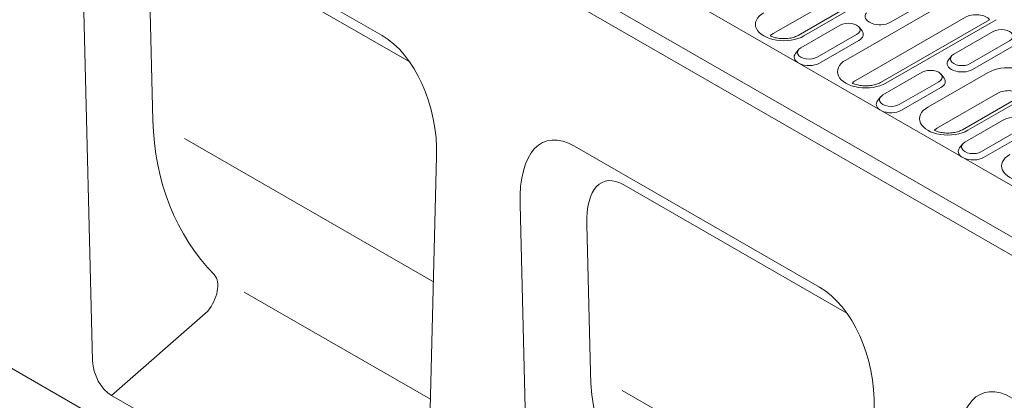
# Model space of a CAD drawing. Units: millimetres. Extents: x 69775 to 79113, y -9557 to -5321.
# Drawn here: x 72044 to 72331, y -6136 to -6025 of the extents above; entities that cross this region are included whole.
import ezdxf

# ---------------------------------------------------------------- set-up
doc = ezdxf.new("R2010")
doc.units = ezdxf.units.MM
doc.layers.add('DUENN-18', color=7, linetype='Continuous', lineweight=9)

msp = doc.modelspace()

# ---------------------------------------------------------------- linework, layer by layer
at = {"layer": 'DUENN-18'}
for p, q in [((72446.203573, -6138.093966), (71684.76742, -5699.612048)), ((72433.181023, -6145.593153), (71671.74487, -5707.111236)), ((71669.446773, -5711.09165), (72430.882926, -6149.573568)), ((72430.882926, -6350.622031), (71669.446773, -5912.140114)), ((72078.260053, -5988.138335), (72149.744257, -6029.30335)), ((72092.634743, -5999.40232), (72157.700478, -6036.871185)), ((72062.323648, -6005.172571), (72065.310954, -6124.324822)), ((72082.878585, -6054.086521), (72081.797987, -6010.985601)), ((72317.210063, -6017.944416), (72285.036704, -6036.471821)), ((72281.506618, -6018.57544), (72263.887874, -6028.7214)), ((72288.505377, -6019.29441), (72271.183959, -6029.269151)), ((72272.805814, -6029.428519), (72290.424557, -6019.28256)), ((72309.562553, -6018.834052), (72298.072068, -6025.450982)), ((72271.924339, -6032.885942), (72283.414824, -6026.269012)), ((72319.999743, -6023.979266), (72287.826385, -6042.506671)), ((72326.998502, -6024.698236), (72295.12247, -6043.054423)), ((72296.744324, -6043.213791), (72328.917683, -6024.686386)), ((72149.744257, -6029.30335), (72149.899392, -6029.393672)), ((72288.216276, -6029.033984), (72276.725791, -6035.650914)), ((72288.917261, -6026.8564), (72289.774371, -6027.965201)), ((72316.545723, -6034.760739), (72328.036208, -6028.143809)), ((72288.879679, -6030.744527), (72277.389194, -6037.361457)), ((72332.83766, -6030.908781), (72321.347175, -6037.525711)), ((72271.223354, -6033.47333), (72270.366244, -6034.582132)), ((72315.844738, -6035.348127), (72314.987628, -6036.456928)), ((72333.501064, -6032.619324), (72322.010578, -6039.236254)), ((72295.86285, -6046.671214), (72307.353335, -6040.054283)), ((72326.593959, -6040.111133), (72308.975215, -6050.257093)), ((72312.855772, -6040.641672), (72313.712882, -6041.750473)), ((72312.154787, -6042.819256), (72300.664302, -6049.436186)), ((72312.81819, -6044.529798), (72301.327705, -6051.146729)), ((72329.38364, -6046.145983), (72311.764896, -6056.291943)), ((72336.382399, -6046.864953), (72319.06098, -6056.839694)), ((72320.682835, -6056.999062), (72338.301579, -6046.853103)), ((72295.161865, -6047.258602), (72294.304755, -6048.367403)), ((72319.801361, -6060.456485), (72331.291846, -6053.839555)), ((72336.093298, -6056.604527), (72324.602812, -6063.221457)), ((72336.756701, -6058.31507), (72325.266216, -6064.932)), ((72164.737471, -6101.225918), (72092.154329, -6059.428066)), ((72319.100376, -6061.043874), (72318.243266, -6062.152675)), ((72205.9316, -6061.659489), (72277.415804, -6102.824504)), ((72162.693356, -6180.403618), (72165.680662, -6064.691917)), ((72220.30629, -6072.923475), (72285.372025, -6110.39234)), ((72189.995195, -6078.693726), (72192.982501, -6197.845976)), ((72210.550132, -6127.607675), (72209.469534, -6084.506755)), ((72100.869535, -6099.25226), (72100.850827, -6099.241351)), ((72163.852069, -6135.52149), (72109.501235, -6104.222926)), ((72277.415804, -6102.824504), (72277.570939, -6102.914826)), ((72070.856731, -6134.439974), (72098.946115, -6109.769762)), ((72292.409018, -6174.747072), (72219.825876, -6132.949221)), ((72157.147579, -6184.131568), (72070.856731, -6134.439974))]:
    msp.add_line(p, q, dxfattribs=at)
for points in [[(72271.183967, -6029.269154), (72270.943314, -6029.39866), (72270.673626, -6029.525781), (72270.377021, -6029.647921), (72270.055654, -6029.762518), (72269.712002, -6029.867567), (72269.348778, -6029.961635), (72268.968657, -6030.043282), (72268.574349, -6030.11115), (72268.168747, -6030.164457), (72267.754721, -6030.202669), (72267.33515, -6030.225249), (72266.912928, -6030.231743), (72266.490969, -6030.222164), (72266.072191, -6030.196775), (72265.659477, -6030.155828), (72265.255777, -6030.099649), (72264.863909, -6030.029038), (72264.486685, -6029.945132), (72264.126825, -6029.84902), (72263.787166, -6029.741919), (72263.470255, -6029.625695), (72263.178376, -6029.502584), (72263.026386, -6029.429196)], [(72295.122477, -6043.054426), (72294.881825, -6043.183931), (72294.612137, -6043.311052), (72294.315532, -6043.433193), (72293.994165, -6043.547789), (72293.650513, -6043.652839), (72293.287289, -6043.746906), (72292.907168, -6043.828554), (72292.51286, -6043.896422), (72292.107257, -6043.949728), (72291.693232, -6043.987941), (72291.273661, -6044.010521), (72290.851439, -6044.017014), (72290.42948, -6044.007435), (72290.010702, -6043.982047), (72289.597987, -6043.9411), (72289.194288, -6043.884921), (72288.80242, -6043.81431), (72288.425195, -6043.730403), (72288.065336, -6043.634292), (72287.725676, -6043.52719), (72287.408766, -6043.410966), (72287.116887, -6043.287855), (72286.964896, -6043.214468)], [(72319.060988, -6056.839697), (72318.820336, -6056.969203), (72318.550648, -6057.096324), (72318.254042, -6057.218464), (72317.932676, -6057.333061), (72317.589023, -6057.43811), (72317.2258, -6057.532178), (72316.845679, -6057.613825), (72316.451371, -6057.681693), (72316.045768, -6057.735), (72315.631743, -6057.773212), (72315.212172, -6057.795793), (72314.78995, -6057.802286), (72314.36799, -6057.792707), (72313.949213, -6057.767318), (72313.536498, -6057.726372), (72313.132799, -6057.670192), (72312.740931, -6057.599581), (72312.363706, -6057.515675), (72312.003847, -6057.419563), (72311.664187, -6057.312462), (72311.347277, -6057.196238), (72311.055398, -6057.073127), (72310.903407, -6056.99974)]]:
    msp.add_lwpolyline(points, dxfattribs=at)
for centre, major_axis, ratio, start_param, end_param in [((72266.952004, -6026.057534), (-8.278538, 0), 0.575861701, 5.4977871438, 8.6393797974), ((72295.007938, -6023.686468), (-4.333333, 0), 0.575861701, 5.8643765325, 8.6393797974), ((72323.063873, -6025.743781), (-4.333333, 0), 0.575861701, 3.5739239391, 5.4977871438), ((72285.81555, -6027.651498), (3.395139, 0), 0.575861701, 5.4977871438, 8.6393797974), ((72145.715925, -6058.296965), (-5.467168, 30.920651), 0.6215153839, 4.3958793747, 5.8030132762), ((72266.952004, -6030.485915), (-4.333333, 0), 0.575861701, 5.4977871438, 5.8466058576), ((72285.81555, -6028.980012), (4.333333, 0), 0.575861701, 5.4977871438, 6.7019940819), ((72330.436934, -6029.526295), (3.395139, 0), 0.575861701, 5.4977871438, 8.6393797974), ((72274.325065, -6035.596942), (-4.333333, 0), 0.575861701, 5.8643765325, 6.9923260812), ((72274.325065, -6034.268428), (-3.395139, 0), 0.575861701, 5.4977871438, 8.6393797974), ((72318.946449, -6036.143225), (-3.395139, 0), 0.575861701, 5.4977871438, 8.6393797974), ((72274.325065, -6035.596942), (-4.333333, 0), 0.575861701, 0.8616555528, 2.3561944902), ((72290.890514, -6039.842806), (-8.278538, 0), 0.575861701, 5.4977871438, 8.6393797974), ((72318.946449, -6037.471739), (-4.333333, 0), 0.575861701, 5.8643765325, 8.6393797974), ((72332.447769, -6043.482118), (8.278538, 0), 0.575861701, 5.4977871438, 8.6393797974), ((72309.754061, -6041.436769), (3.395139, 0), 0.575861701, 5.4977871438, 8.6393797974), ((72290.890514, -6044.271186), (-4.333333, 0), 0.575861701, 5.4977871438, 5.8466058576), ((72309.754061, -6042.765284), (4.333333, 0), 0.575861701, 5.4977871438, 6.7019940819), ((72298.263576, -6048.0537), (-3.395139, 0), 0.575861701, 5.4977871438, 8.6393797974), ((72332.447769, -6047.910498), (-4.333333, 0), 0.575861701, 3.5739239391, 5.4977871438), ((72298.263576, -6049.382214), (-4.333333, 0), 0.575861701, 5.8643765325, 6.9923260812), ((72298.263576, -6049.382214), (-4.333333, 0), 0.575861701, 0.8616555528, 2.3561944902), ((72314.829025, -6053.628078), (-8.278538, 0), 0.575861701, 5.4977871438, 8.6393797974), ((72183.416467, -6022.160695), (84.450149, 75.056525), 0.7275736015, 2.5921836226, 3.1752330828), ((72333.692572, -6055.222041), (3.395139, 0), 0.575861701, 5.4977871438, 8.6393797974), ((72209.959932, -6095.292628), (-12.630977, 35.028971), 0.4419534829, 5.8018363036, 7.2089702051), ((72314.829025, -6058.056458), (-4.333333, 0), 0.575861701, 5.4977871438, 5.8466058576), ((72322.202086, -6061.838971), (-3.395139, 0), 0.575861701, 5.4977871438, 8.6393797974), ((72322.202086, -6063.167485), (-4.333333, 0), 0.575861701, 5.8643765325, 6.9923260812), ((72338.767536, -6067.413349), (-8.278538, 0), 0.575861701, 5.4977871438, 8.6393797974), ((72322.202086, -6063.167485), (-4.333333, 0), 0.575861701, 0.8616555528, 2.3561944902), ((72223.045555, -6095.794009), (-8.589065, 23.8197), 0.4419534829, 5.8018363036, 7.2089702051), ((72096.073493, -6105.67136), (4.054637, 7.04099), 0.5780931159, 4.4486558842, 6.0789079931), ((72273.387472, -6131.818119), (-5.467168, 30.920651), 0.6215153839, 4.3958793747, 5.8030132762), ((72071.626086, -6126.701491), (3.444772, -8.248233), 0.6421811992, 4.1683253085, 5.5845039987), ((72311.088014, -6095.681849), (84.450149, 75.056525), 0.7275736015, 2.5921836226, 3.1752330828), ((72337.631479, -6168.813782), (-12.630977, 35.028971), 0.4419534829, 5.8018363036, 7.2089702051)]:
    msp.add_ellipse(centre, major_axis=major_axis, ratio=ratio, start_param=start_param, end_param=end_param, dxfattribs=at)

doc.saveas('drawing.dxf')
